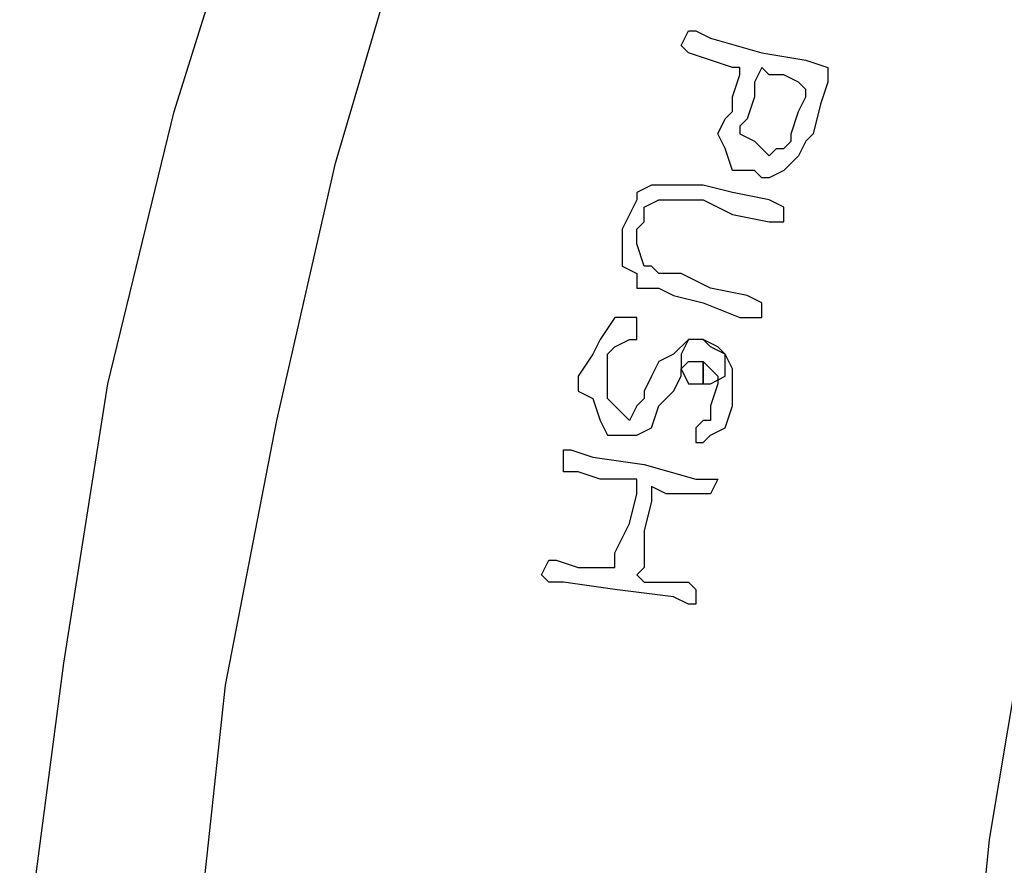
# Model space of a CAD drawing. Units: millimetres. Extents: x -62 to 132, y -77 to 115.
# Drawn here: x 7 to 11, y 59 to 61 of the extents above; entities that cross this region are included whole.
import ezdxf

# ---------------------------------------------------------------- set-up
doc = ezdxf.new("R2010")
doc.units = ezdxf.units.MM
doc.header["$MEASUREMENT"] = 0
doc.layers.add('layer 1', color=7, linetype='Continuous')

msp = doc.modelspace()

# ---------------------------------------------------------------- linework, layer by layer
at = {"layer": 'layer 1', "lineweight": 25}
for points, knots in [([(39.0209, 57.0114), (39.0209, 57.0114), (38.9949, 58.0245), (38.9949, 58.0245), (38.9949, 58.0245), (38.891, 59.0375), (38.891, 59.0375), (38.891, 59.0375), (38.7352, 59.9987), (38.7352, 59.9987), (38.7352, 59.9987), (38.5274, 60.9598), (38.5274, 60.9598), (38.5274, 60.9598), (38.2416, 61.895), (38.2416, 61.895), (38.2416, 61.895), (37.9299, 62.8041), (37.9299, 62.8041), (37.9299, 62.8041), (37.5403, 63.6874), (37.5403, 63.6874), (37.5403, 63.6874), (37.1246, 64.5446), (37.1246, 64.5446), (37.1246, 64.5446), (36.6311, 65.3758), (36.6311, 65.3758), (36.6311, 65.3758), (36.1115, 66.1551), (36.1115, 66.1551), (36.1115, 66.1551), (35.5401, 66.9085), (35.5401, 66.9085), (35.5401, 66.9085), (34.9166, 67.6358), (34.9166, 67.6358), (34.9166, 67.6358), (34.2672, 68.3112), (34.2672, 68.3112), (34.2672, 68.3112), (33.5658, 68.9606), (33.5658, 68.9606), (33.5658, 68.9606), (32.8125, 69.5581), (32.8125, 69.5581), (32.8125, 69.5581), (32.0592, 70.1036), (32.0592, 70.1036), (32.0592, 70.1036), (31.2539, 70.6231), (31.2539, 70.6231), (31.2539, 70.6231), (30.4227, 71.0907), (30.4227, 71.0907), (30.4227, 71.0907), (29.5395, 71.5063), (29.5395, 71.5063), (29.5395, 71.5063), (28.6563, 71.844), (28.6563, 71.844), (28.6563, 71.844), (27.7211, 72.1557), (27.7211, 72.1557), (27.7211, 72.1557), (26.7859, 72.4155), (26.7859, 72.4155), (26.7859, 72.4155), (25.8248, 72.5973), (25.8248, 72.5973), (25.8248, 72.5973), (24.8377, 72.7272), (24.8377, 72.7272), (24.8377, 72.7272), (23.8246, 72.8051), (23.8246, 72.8051), (23.8246, 72.8051), (22.8115, 72.8051), (22.8115, 72.8051), (22.8115, 72.8051), (21.7984, 72.7532), (21.7984, 72.7532), (21.7984, 72.7532), (20.8113, 72.6233), (20.8113, 72.6233), (20.8113, 72.6233), (19.8242, 72.4415), (19.8242, 72.4415), (19.8242, 72.4415), (18.889, 72.2077), (18.889, 72.2077), (18.889, 72.2077), (17.9539, 71.9219), (17.9539, 71.9219), (17.9539, 71.9219), (17.0707, 71.5583), (17.0707, 71.5583), (17.0707, 71.5583), (16.1875, 71.1686), (16.1875, 71.1686), (16.1875, 71.1686), (15.3562, 70.727), (15.3562, 70.727), (15.3562, 70.727), (14.551, 70.2075), (14.551, 70.2075), (14.551, 70.2075), (13.7717, 69.662), (13.7717, 69.662), (13.7717, 69.662), (13.0183, 69.0905), (13.0183, 69.0905), (13.0183, 69.0905), (12.317, 68.4411), (12.317, 68.4411), (12.317, 68.4411), (11.6416, 67.7657), (11.6416, 67.7657), (11.6416, 67.7657), (11.0181, 67.0643), (11.0181, 67.0643), (11.0181, 67.0643), (10.4467, 66.311), (10.4467, 66.311), (10.4467, 66.311), (9.9011, 65.5317), (9.9011, 65.5317), (9.9011, 65.5317), (9.4336, 64.7264), (9.4336, 64.7264), (9.4336, 64.7264), (8.992, 63.8692), (8.992, 63.8692), (8.992, 63.8692), (8.6023, 62.986), (8.6023, 62.986), (8.6023, 62.986), (8.2646, 62.0768), (8.2646, 62.0768), (8.2646, 62.0768), (7.9789, 61.1676), (7.9789, 61.1676), (7.9789, 61.1676), (7.7451, 60.2065), (7.7451, 60.2065), (7.7451, 60.2065), (7.5892, 59.2194), (7.5892, 59.2194), (7.5892, 59.2194), (7.4593, 58.2323), (7.4593, 58.2323), (7.4593, 58.2323), (7.4334, 57.2192), (7.4334, 57.2192), (7.4334, 57.2192), (7.4593, 56.2061), (7.4593, 56.2061), (7.4593, 56.2061), (7.5373, 55.193), (7.5373, 55.193), (7.5373, 55.193), (7.6672, 54.2059), (7.6672, 54.2059), (7.6672, 54.2059), (7.875, 53.2448), (7.875, 53.2448), (7.875, 53.2448), (8.1347, 52.3096), (8.1347, 52.3096), (8.1347, 52.3096), (8.4464, 51.4004), (8.4464, 51.4004), (8.4464, 51.4004), (8.8101, 50.5172), (8.8101, 50.5172), (8.8101, 50.5172), (9.2257, 49.634), (9.2257, 49.634), (9.2257, 49.634), (9.6933, 48.8028), (9.6933, 48.8028), (9.6933, 48.8028), (10.2129, 48.0235), (10.2129, 48.0235), (10.2129, 48.0235), (10.7843, 47.2442), (10.7843, 47.2442), (10.7843, 47.2442), (11.3818, 46.5168), (11.3818, 46.5168), (11.3818, 46.5168), (12.0312, 45.8414), (12.0312, 45.8414), (12.0312, 45.8414), (12.7326, 45.192), (12.7326, 45.192), (12.7326, 45.192), (13.4599, 44.5945), (13.4599, 44.5945), (13.4599, 44.5945), (14.2133, 44.0231), (14.2133, 44.0231), (14.2133, 44.0231), (15.0185, 43.5035), (15.0185, 43.5035), (15.0185, 43.5035), (15.8498, 43.0359), (15.8498, 43.0359), (15.8498, 43.0359), (16.707, 42.6203), (16.707, 42.6203), (16.707, 42.6203), (17.5902, 42.2307), (17.5902, 42.2307), (17.5902, 42.2307), (18.4994, 41.9189), (18.4994, 41.9189), (18.4994, 41.9189), (19.4346, 41.6592), (19.4346, 41.6592), (19.4346, 41.6592), (20.3957, 41.4514), (20.3957, 41.4514), (20.3957, 41.4514), (21.3828, 41.3215), (21.3828, 41.3215), (21.3828, 41.3215), (22.3959, 41.2176), (22.3959, 41.2176), (22.3959, 41.2176), (22.8894, 41.2176), (22.8894, 41.2176), (22.8894, 41.2176), (23.1492, 41.1916), (23.1492, 41.1916), (23.1492, 41.1916), (23.2531, 41.1916), (23.2531, 41.1916), (23.2531, 41.1916), (23.3051, 41.1916), (23.3051, 41.1916), (23.3051, 41.1916), (23.8246, 41.2176), (23.8246, 41.2176), (23.8246, 41.2176), (24.8377, 41.2955), (24.8377, 41.2955), (24.8377, 41.2955), (25.8248, 41.4254), (25.8248, 41.4254), (25.8248, 41.4254), (26.7859, 41.6072), (26.7859, 41.6072), (26.7859, 41.6072), (27.7211, 41.867), (27.7211, 41.867), (27.7211, 41.867), (28.6563, 42.1787), (28.6563, 42.1787), (28.6563, 42.1787), (29.5395, 42.5424), (29.5395, 42.5424), (29.5395, 42.5424), (30.4227, 42.932), (30.4227, 42.932), (30.4227, 42.932), (31.2539, 43.3996), (31.2539, 43.3996), (31.2539, 43.3996), (32.0592, 43.9192), (32.0592, 43.9192), (32.0592, 43.9192), (32.8125, 44.4647), (32.8125, 44.4647), (32.8125, 44.4647), (33.5658, 45.0621), (33.5658, 45.0621), (33.5658, 45.0621), (34.2672, 45.7115), (34.2672, 45.7115), (34.2672, 45.7115), (34.9166, 46.3869), (34.9166, 46.3869), (34.9166, 46.3869), (35.5401, 47.1143), (35.5401, 47.1143), (35.5401, 47.1143), (36.1115, 47.8676), (36.1115, 47.8676), (36.1115, 47.8676), (36.6311, 48.6469), (36.6311, 48.6469), (36.6311, 48.6469), (37.1246, 49.4781), (37.1246, 49.4781), (37.1246, 49.4781), (37.5403, 50.3354), (37.5403, 50.3354), (37.5403, 50.3354), (37.9299, 51.2186), (37.9299, 51.2186), (37.9299, 51.2186), (38.2416, 52.1278), (38.2416, 52.1278), (38.2416, 52.1278), (38.5274, 53.0629), (38.5274, 53.0629), (38.5274, 53.0629), (38.7352, 54.0241), (38.7352, 54.0241), (38.7352, 54.0241), (38.891, 54.9852), (38.891, 54.9852), (38.891, 54.9852), (38.9949, 55.9983), (38.9949, 55.9983), (38.9949, 55.9983), (39.0209, 57.0114), (39.0209, 57.0114)], [0, 0, 0, 0, 0.009434, 0.009434, 0.009434, 0.018868, 0.018868, 0.018868, 0.028302, 0.028302, 0.028302, 0.037736, 0.037736, 0.037736, 0.04717, 0.04717, 0.04717, 0.056604, 0.056604, 0.056604, 0.066038, 0.066038, 0.066038, 0.075472, 0.075472, 0.075472, 0.084906, 0.084906, 0.084906, 0.09434, 0.09434, 0.09434, 0.103774, 0.103774, 0.103774, 0.113208, 0.113208, 0.113208, 0.122642, 0.122642, 0.122642, 0.132075, 0.132075, 0.132075, 0.141509, 0.141509, 0.141509, 0.150943, 0.150943, 0.150943, 0.160377, 0.160377, 0.160377, 0.169811, 0.169811, 0.169811, 0.179245, 0.179245, 0.179245, 0.188679, 0.188679, 0.188679, 0.198113, 0.198113, 0.198113, 0.207547, 0.207547, 0.207547, 0.216981, 0.216981, 0.216981, 0.226415, 0.226415, 0.226415, 0.235849, 0.235849, 0.235849, 0.245283, 0.245283, 0.245283, 0.254717, 0.254717, 0.254717, 0.264151, 0.264151, 0.264151, 0.273585, 0.273585, 0.273585, 0.283019, 0.283019, 0.283019, 0.292453, 0.292453, 0.292453, 0.301887, 0.301887, 0.301887, 0.311321, 0.311321, 0.311321, 0.320755, 0.320755, 0.320755, 0.330189, 0.330189, 0.330189, 0.339623, 0.339623, 0.339623, 0.349057, 0.349057, 0.349057, 0.358491, 0.358491, 0.358491, 0.367925, 0.367925, 0.367925, 0.377358, 0.377358, 0.377358, 0.386792, 0.386792, 0.386792, 0.396226, 0.396226, 0.396226, 0.40566, 0.40566, 0.40566, 0.415094, 0.415094, 0.415094, 0.424528, 0.424528, 0.424528, 0.433962, 0.433962, 0.433962, 0.443396, 0.443396, 0.443396, 0.45283, 0.45283, 0.45283, 0.462264, 0.462264, 0.462264, 0.471698, 0.471698, 0.471698, 0.481132, 0.481132, 0.481132, 0.490566, 0.490566, 0.490566, 0.5, 0.5, 0.5, 0.509434, 0.509434, 0.509434, 0.518868, 0.518868, 0.518868, 0.528302, 0.528302, 0.528302, 0.537736, 0.537736, 0.537736, 0.54717, 0.54717, 0.54717, 0.556604, 0.556604, 0.556604, 0.566038, 0.566038, 0.566038, 0.575472, 0.575472, 0.575472, 0.584906, 0.584906, 0.584906, 0.59434, 0.59434, 0.59434, 0.603774, 0.603774, 0.603774, 0.613208, 0.613208, 0.613208, 0.622642, 0.622642, 0.622642, 0.632075, 0.632075, 0.632075, 0.641509, 0.641509, 0.641509, 0.650943, 0.650943, 0.650943, 0.660377, 0.660377, 0.660377, 0.669811, 0.669811, 0.669811, 0.679245, 0.679245, 0.679245, 0.688679, 0.688679, 0.688679, 0.698113, 0.698113, 0.698113, 0.707547, 0.707547, 0.707547, 0.716981, 0.716981, 0.716981, 0.726415, 0.726415, 0.726415, 0.735849, 0.735849, 0.735849, 0.745283, 0.745283, 0.745283, 0.754717, 0.754717, 0.754717, 0.764151, 0.764151, 0.764151, 0.773585, 0.773585, 0.773585, 0.783019, 0.783019, 0.783019, 0.792453, 0.792453, 0.792453, 0.801887, 0.801887, 0.801887, 0.811321, 0.811321, 0.811321, 0.820755, 0.820755, 0.820755, 0.830189, 0.830189, 0.830189, 0.839623, 0.839623, 0.839623, 0.849057, 0.849057, 0.849057, 0.858491, 0.858491, 0.858491, 0.867925, 0.867925, 0.867925, 0.877358, 0.877358, 0.877358, 0.886792, 0.886792, 0.886792, 0.896226, 0.896226, 0.896226, 0.90566, 0.90566, 0.90566, 0.915094, 0.915094, 0.915094, 0.924528, 0.924528, 0.924528, 0.933962, 0.933962, 0.933962, 0.943396, 0.943396, 0.943396, 0.95283, 0.95283, 0.95283, 0.962264, 0.962264, 0.962264, 0.971698, 0.971698, 0.971698, 0.981132, 0.981132, 0.981132, 0.990566, 0.990566, 0.990566, 1, 1, 1, 1]), ([(38.4235, 57.0114), (38.4235, 57.0114), (38.3975, 57.9985), (38.3975, 57.9985), (38.3975, 57.9985), (38.2936, 58.9336), (38.2936, 58.9336), (38.2936, 58.9336), (38.1377, 59.8948), (38.1377, 59.8948), (38.1377, 59.8948), (37.9299, 60.8039), (37.9299, 60.8039), (37.9299, 60.8039), (37.6701, 61.7131), (37.6701, 61.7131), (37.6701, 61.7131), (37.3584, 62.5704), (37.3584, 62.5704), (37.3584, 62.5704), (36.9947, 63.4276), (36.9947, 63.4276), (36.9947, 63.4276), (36.5791, 64.2588), (36.5791, 64.2588), (36.5791, 64.2588), (36.1115, 65.0381), (36.1115, 65.0381), (36.1115, 65.0381), (35.592, 65.8174), (35.592, 65.8174), (35.592, 65.8174), (35.0465, 66.5448), (35.0465, 66.5448), (35.0465, 66.5448), (34.449, 67.2202), (34.449, 67.2202), (34.449, 67.2202), (33.8256, 67.8956), (33.8256, 67.8956), (33.8256, 67.8956), (33.1502, 68.493), (33.1502, 68.493), (33.1502, 68.493), (32.4488, 69.0905), (32.4488, 69.0905), (32.4488, 69.0905), (31.6955, 69.61), (31.6955, 69.61), (31.6955, 69.61), (30.9422, 70.1036), (30.9422, 70.1036), (30.9422, 70.1036), (30.1369, 70.5452), (30.1369, 70.5452), (30.1369, 70.5452), (29.3057, 70.9348), (29.3057, 70.9348), (29.3057, 70.9348), (28.4225, 71.2725), (28.4225, 71.2725), (28.4225, 71.2725), (27.5393, 71.5842), (27.5393, 71.5842), (27.5393, 71.5842), (26.6301, 71.818), (26.6301, 71.818), (26.6301, 71.818), (25.7209, 71.9999), (25.7209, 71.9999), (25.7209, 71.9999), (24.7598, 72.1298), (24.7598, 72.1298), (24.7598, 72.1298), (23.7986, 72.1817), (23.7986, 72.1817), (23.7986, 72.1817), (22.8115, 72.1817), (22.8115, 72.1817), (22.8115, 72.1817), (21.8504, 72.1298), (21.8504, 72.1298), (21.8504, 72.1298), (20.8892, 72.0258), (20.8892, 72.0258), (20.8892, 72.0258), (19.9541, 71.844), (19.9541, 71.844), (19.9541, 71.844), (19.0449, 71.6362), (19.0449, 71.6362), (19.0449, 71.6362), (18.1617, 71.3505), (18.1617, 71.3505), (18.1617, 71.3505), (17.3045, 71.0128), (17.3045, 71.0128), (17.3045, 71.0128), (16.4732, 70.6231), (16.4732, 70.6231), (16.4732, 70.6231), (15.642, 70.2075), (15.642, 70.2075), (15.642, 70.2075), (14.8627, 69.7139), (14.8627, 69.7139), (14.8627, 69.7139), (14.1353, 69.1944), (14.1353, 69.1944), (14.1353, 69.1944), (13.408, 68.6229), (13.408, 68.6229), (13.408, 68.6229), (12.7326, 67.9995), (12.7326, 67.9995), (12.7326, 67.9995), (12.0832, 67.3501), (12.0832, 67.3501), (12.0832, 67.3501), (11.4857, 66.6747), (11.4857, 66.6747), (11.4857, 66.6747), (10.9402, 65.9473), (10.9402, 65.9473), (10.9402, 65.9473), (10.4207, 65.194), (10.4207, 65.194), (10.4207, 65.194), (9.9531, 64.4147), (9.9531, 64.4147), (9.9531, 64.4147), (9.5115, 63.5834), (9.5115, 63.5834), (9.5115, 63.5834), (9.1478, 62.7522), (9.1478, 62.7522), (9.1478, 62.7522), (8.8101, 61.869), (8.8101, 61.869), (8.8101, 61.869), (8.5504, 60.9858), (8.5504, 60.9858), (8.5504, 60.9858), (8.3425, 60.0766), (8.3425, 60.0766), (8.3425, 60.0766), (8.1607, 59.1414), (8.1607, 59.1414), (8.1607, 59.1414), (8.0568, 58.1803), (8.0568, 58.1803), (8.0568, 58.1803), (8.0308, 57.2192), (8.0308, 57.2192), (8.0308, 57.2192), (8.0568, 56.2321), (8.0568, 56.2321), (8.0568, 56.2321), (8.1347, 55.2709), (8.1347, 55.2709), (8.1347, 55.2709), (8.2646, 54.3098), (8.2646, 54.3098), (8.2646, 54.3098), (8.4724, 53.3746), (8.4724, 53.3746), (8.4724, 53.3746), (8.7062, 52.4914), (8.7062, 52.4914), (8.7062, 52.4914), (9.0179, 51.6082), (9.0179, 51.6082), (9.0179, 51.6082), (9.3816, 50.751), (9.3816, 50.751), (9.3816, 50.751), (9.7713, 49.9197), (9.7713, 49.9197), (9.7713, 49.9197), (10.2129, 49.1145), (10.2129, 49.1145), (10.2129, 49.1145), (10.7324, 48.3611), (10.7324, 48.3611), (10.7324, 48.3611), (11.2519, 47.6338), (11.2519, 47.6338), (11.2519, 47.6338), (11.8494, 46.9324), (11.8494, 46.9324), (11.8494, 46.9324), (12.4728, 46.257), (12.4728, 46.257), (12.4728, 46.257), (13.1222, 45.6336), (13.1222, 45.6336), (13.1222, 45.6336), (13.8236, 45.0621), (13.8236, 45.0621), (13.8236, 45.0621), (14.551, 44.5166), (14.551, 44.5166), (14.551, 44.5166), (15.3303, 44.0231), (15.3303, 44.0231), (15.3303, 44.0231), (16.1096, 43.5815), (16.1096, 43.5815), (16.1096, 43.5815), (16.9408, 43.1658), (16.9408, 43.1658), (16.9408, 43.1658), (17.798, 42.8022), (17.798, 42.8022), (17.798, 42.8022), (18.6812, 42.5164), (18.6812, 42.5164), (18.6812, 42.5164), (19.5904, 42.2566), (19.5904, 42.2566), (19.5904, 42.2566), (20.4996, 42.0488), (20.4996, 42.0488), (20.4996, 42.0488), (21.4607, 41.9189), (21.4607, 41.9189), (21.4607, 41.9189), (22.4219, 41.815), (22.4219, 41.815), (22.4219, 41.815), (22.9154, 41.815), (22.9154, 41.815), (22.9154, 41.815), (23.1492, 41.7891), (23.1492, 41.7891), (23.1492, 41.7891), (23.2531, 41.7891), (23.2531, 41.7891), (23.2531, 41.7891), (23.3051, 41.7891), (23.3051, 41.7891), (23.3051, 41.7891), (23.7986, 41.815), (23.7986, 41.815), (23.7986, 41.815), (24.7598, 41.893), (24.7598, 41.893), (24.7598, 41.893), (25.7209, 42.0229), (25.7209, 42.0229), (25.7209, 42.0229), (26.6561, 42.2047), (26.6561, 42.2047), (26.6561, 42.2047), (27.5652, 42.4385), (27.5652, 42.4385), (27.5652, 42.4385), (28.4484, 42.7242), (28.4484, 42.7242), (28.4484, 42.7242), (29.3316, 43.0879), (29.3316, 43.0879), (29.3316, 43.0879), (30.1629, 43.4776), (30.1629, 43.4776), (30.1629, 43.4776), (30.9682, 43.9192), (30.9682, 43.9192), (30.9682, 43.9192), (31.7215, 44.4127), (31.7215, 44.4127), (31.7215, 44.4127), (32.4748, 44.9322), (32.4748, 44.9322), (32.4748, 44.9322), (33.1762, 45.5037), (33.1762, 45.5037), (33.1762, 45.5037), (33.8516, 46.1272), (33.8516, 46.1272), (33.8516, 46.1272), (34.475, 46.7766), (34.475, 46.7766), (34.475, 46.7766), (35.0725, 47.4779), (35.0725, 47.4779), (35.0725, 47.4779), (35.618, 48.2053), (35.618, 48.2053), (35.618, 48.2053), (36.1115, 48.9586), (36.1115, 48.9586), (36.1115, 48.9586), (36.5791, 49.7639), (36.5791, 49.7639), (36.5791, 49.7639), (36.9947, 50.5692), (36.9947, 50.5692), (36.9947, 50.5692), (37.3584, 51.4264), (37.3584, 51.4264), (37.3584, 51.4264), (37.6701, 52.3096), (37.6701, 52.3096), (37.6701, 52.3096), (37.9299, 53.1928), (37.9299, 53.1928), (37.9299, 53.1928), (38.1377, 54.128), (38.1377, 54.128), (38.1377, 54.128), (38.2936, 55.0631), (38.2936, 55.0631), (38.2936, 55.0631), (38.3975, 56.0243), (38.3975, 56.0243), (38.3975, 56.0243), (38.4235, 57.0114), (38.4235, 57.0114)], [0, 0, 0, 0, 0.009434, 0.009434, 0.009434, 0.018868, 0.018868, 0.018868, 0.028302, 0.028302, 0.028302, 0.037736, 0.037736, 0.037736, 0.04717, 0.04717, 0.04717, 0.056604, 0.056604, 0.056604, 0.066038, 0.066038, 0.066038, 0.075472, 0.075472, 0.075472, 0.084906, 0.084906, 0.084906, 0.09434, 0.09434, 0.09434, 0.103774, 0.103774, 0.103774, 0.113208, 0.113208, 0.113208, 0.122642, 0.122642, 0.122642, 0.132075, 0.132075, 0.132075, 0.141509, 0.141509, 0.141509, 0.150943, 0.150943, 0.150943, 0.160377, 0.160377, 0.160377, 0.169811, 0.169811, 0.169811, 0.179245, 0.179245, 0.179245, 0.188679, 0.188679, 0.188679, 0.198113, 0.198113, 0.198113, 0.207547, 0.207547, 0.207547, 0.216981, 0.216981, 0.216981, 0.226415, 0.226415, 0.226415, 0.235849, 0.235849, 0.235849, 0.245283, 0.245283, 0.245283, 0.254717, 0.254717, 0.254717, 0.264151, 0.264151, 0.264151, 0.273585, 0.273585, 0.273585, 0.283019, 0.283019, 0.283019, 0.292453, 0.292453, 0.292453, 0.301887, 0.301887, 0.301887, 0.311321, 0.311321, 0.311321, 0.320755, 0.320755, 0.320755, 0.330189, 0.330189, 0.330189, 0.339623, 0.339623, 0.339623, 0.349057, 0.349057, 0.349057, 0.358491, 0.358491, 0.358491, 0.367925, 0.367925, 0.367925, 0.377358, 0.377358, 0.377358, 0.386792, 0.386792, 0.386792, 0.396226, 0.396226, 0.396226, 0.40566, 0.40566, 0.40566, 0.415094, 0.415094, 0.415094, 0.424528, 0.424528, 0.424528, 0.433962, 0.433962, 0.433962, 0.443396, 0.443396, 0.443396, 0.45283, 0.45283, 0.45283, 0.462264, 0.462264, 0.462264, 0.471698, 0.471698, 0.471698, 0.481132, 0.481132, 0.481132, 0.490566, 0.490566, 0.490566, 0.5, 0.5, 0.5, 0.509434, 0.509434, 0.509434, 0.518868, 0.518868, 0.518868, 0.528302, 0.528302, 0.528302, 0.537736, 0.537736, 0.537736, 0.54717, 0.54717, 0.54717, 0.556604, 0.556604, 0.556604, 0.566038, 0.566038, 0.566038, 0.575472, 0.575472, 0.575472, 0.584906, 0.584906, 0.584906, 0.59434, 0.59434, 0.59434, 0.603774, 0.603774, 0.603774, 0.613208, 0.613208, 0.613208, 0.622642, 0.622642, 0.622642, 0.632075, 0.632075, 0.632075, 0.641509, 0.641509, 0.641509, 0.650943, 0.650943, 0.650943, 0.660377, 0.660377, 0.660377, 0.669811, 0.669811, 0.669811, 0.679245, 0.679245, 0.679245, 0.688679, 0.688679, 0.688679, 0.698113, 0.698113, 0.698113, 0.707547, 0.707547, 0.707547, 0.716981, 0.716981, 0.716981, 0.726415, 0.726415, 0.726415, 0.735849, 0.735849, 0.735849, 0.745283, 0.745283, 0.745283, 0.754717, 0.754717, 0.754717, 0.764151, 0.764151, 0.764151, 0.773585, 0.773585, 0.773585, 0.783019, 0.783019, 0.783019, 0.792453, 0.792453, 0.792453, 0.801887, 0.801887, 0.801887, 0.811321, 0.811321, 0.811321, 0.820755, 0.820755, 0.820755, 0.830189, 0.830189, 0.830189, 0.839623, 0.839623, 0.839623, 0.849057, 0.849057, 0.849057, 0.858491, 0.858491, 0.858491, 0.867925, 0.867925, 0.867925, 0.877358, 0.877358, 0.877358, 0.886792, 0.886792, 0.886792, 0.896226, 0.896226, 0.896226, 0.90566, 0.90566, 0.90566, 0.915094, 0.915094, 0.915094, 0.924528, 0.924528, 0.924528, 0.933962, 0.933962, 0.933962, 0.943396, 0.943396, 0.943396, 0.95283, 0.95283, 0.95283, 0.962264, 0.962264, 0.962264, 0.971698, 0.971698, 0.971698, 0.981132, 0.981132, 0.981132, 0.990566, 0.990566, 0.990566, 1, 1, 1, 1]), ([(10.7584, 57.0114), (10.7584, 57.0114), (10.7843, 56.2061), (10.7843, 56.2061), (10.7843, 56.2061), (10.8623, 55.4268), (10.8623, 55.4268), (10.8623, 55.4268), (10.9922, 54.6475), (10.9922, 54.6475), (10.9922, 54.6475), (11.148, 53.8942), (11.148, 53.8942), (11.148, 53.8942), (11.3818, 53.1668), (11.3818, 53.1668), (11.3818, 53.1668), (11.6416, 52.4655), (11.6416, 52.4655), (11.6416, 52.4655), (11.9273, 51.7641), (11.9273, 51.7641), (11.9273, 51.7641), (12.265, 51.0887), (12.265, 51.0887), (12.265, 51.0887), (12.6547, 50.4393), (12.6547, 50.4393), (12.6547, 50.4393), (13.0703, 49.8158), (13.0703, 49.8158), (13.0703, 49.8158), (13.5119, 49.2184), (13.5119, 49.2184), (13.5119, 49.2184), (14.0054, 48.6469), (14.0054, 48.6469), (14.0054, 48.6469), (14.525, 48.1014), (14.525, 48.1014), (14.525, 48.1014), (15.0705, 47.6078), (15.0705, 47.6078), (15.0705, 47.6078), (15.642, 47.1403), (15.642, 47.1403), (15.642, 47.1403), (16.2654, 46.6987), (16.2654, 46.6987), (16.2654, 46.6987), (16.8889, 46.283), (16.8889, 46.283), (16.8889, 46.283), (17.5383, 45.9194), (17.5383, 45.9194), (17.5383, 45.9194), (18.2396, 45.6076), (18.2396, 45.6076), (18.2396, 45.6076), (18.941, 45.3219), (18.941, 45.3219), (18.941, 45.3219), (19.6684, 45.0881), (19.6684, 45.0881), (19.6684, 45.0881), (20.3957, 44.8803), (20.3957, 44.8803), (20.3957, 44.8803), (21.149, 44.7244), (21.149, 44.7244), (21.149, 44.7244), (21.9283, 44.6205), (21.9283, 44.6205), (21.9283, 44.6205), (22.7336, 44.5686), (22.7336, 44.5686), (22.7336, 44.5686), (23.5389, 44.5686), (23.5389, 44.5686), (23.5389, 44.5686), (24.3182, 44.6205), (24.3182, 44.6205), (24.3182, 44.6205), (25.1234, 44.6984), (25.1234, 44.6984), (25.1234, 44.6984), (25.8768, 44.8543), (25.8768, 44.8543), (25.8768, 44.8543), (26.6301, 45.0361), (26.6301, 45.0361), (26.6301, 45.0361), (27.3574, 45.2699), (27.3574, 45.2699), (27.3574, 45.2699), (28.0848, 45.5297), (28.0848, 45.5297), (28.0848, 45.5297), (28.7602, 45.8674), (28.7602, 45.8674), (28.7602, 45.8674), (29.4356, 46.2051), (29.4356, 46.2051), (29.4356, 46.2051), (30.059, 46.5947), (30.059, 46.5947), (30.059, 46.5947), (30.6824, 47.0363), (30.6824, 47.0363), (30.6824, 47.0363), (31.2539, 47.5039), (31.2539, 47.5039), (31.2539, 47.5039), (31.8254, 47.9975), (31.8254, 47.9975), (31.8254, 47.9975), (32.3449, 48.517), (32.3449, 48.517), (32.3449, 48.517), (32.8385, 49.0885), (32.8385, 49.0885), (32.8385, 49.0885), (33.2801, 49.686), (33.2801, 49.686), (33.2801, 49.686), (33.6957, 50.2834), (33.6957, 50.2834), (33.6957, 50.2834), (34.0854, 50.9328), (34.0854, 50.9328), (34.0854, 50.9328), (34.449, 51.6082), (34.449, 51.6082), (34.449, 51.6082), (34.7348, 52.3096), (34.7348, 52.3096), (34.7348, 52.3096), (34.9946, 53.011), (34.9946, 53.011), (34.9946, 53.011), (35.2283, 53.7383), (35.2283, 53.7383), (35.2283, 53.7383), (35.4102, 54.4916), (35.4102, 54.4916), (35.4102, 54.4916), (35.5401, 55.2709), (35.5401, 55.2709), (35.5401, 55.2709), (35.618, 56.0502), (35.618, 56.0502), (35.618, 56.0502), (35.644, 56.8555), (35.644, 56.8555), (35.644, 56.8555), (35.644, 57.6608), (35.644, 57.6608), (35.644, 57.6608), (35.566, 58.4401), (35.566, 58.4401), (35.566, 58.4401), (35.4621, 59.2194), (35.4621, 59.2194), (35.4621, 59.2194), (35.3063, 59.9727), (35.3063, 59.9727), (35.3063, 59.9727), (35.0985, 60.726), (35.0985, 60.726), (35.0985, 60.726), (34.8387, 61.4274), (34.8387, 61.4274), (34.8387, 61.4274), (34.5529, 62.1288), (34.5529, 62.1288), (34.5529, 62.1288), (34.2153, 62.8041), (34.2153, 62.8041), (34.2153, 62.8041), (33.8516, 63.4795), (33.8516, 63.4795), (33.8516, 63.4795), (33.4359, 64.103), (33.4359, 64.103), (33.4359, 64.103), (32.9944, 64.7004), (32.9944, 64.7004), (32.9944, 64.7004), (32.5268, 65.2719), (32.5268, 65.2719), (32.5268, 65.2719), (32.0072, 65.8174), (32.0072, 65.8174), (32.0072, 65.8174), (31.4617, 66.311), (31.4617, 66.311), (31.4617, 66.311), (30.8902, 66.8045), (30.8902, 66.8045), (30.8902, 66.8045), (30.2928, 67.2461), (30.2928, 67.2461), (30.2928, 67.2461), (29.6693, 67.6618), (29.6693, 67.6618), (29.6693, 67.6618), (29.0199, 68.0254), (29.0199, 68.0254), (29.0199, 68.0254), (28.3445, 68.3631), (28.3445, 68.3631), (28.3445, 68.3631), (27.6432, 68.6489), (27.6432, 68.6489), (27.6432, 68.6489), (26.9158, 68.8827), (26.9158, 68.8827), (26.9158, 68.8827), (26.1625, 69.0905), (26.1625, 69.0905), (26.1625, 69.0905), (25.4092, 69.2723), (25.4092, 69.2723), (25.4092, 69.2723), (24.6299, 69.3762), (24.6299, 69.3762), (24.6299, 69.3762), (23.8506, 69.4542), (23.8506, 69.4542), (23.8506, 69.4542), (23.4609, 69.4542), (23.4609, 69.4542), (23.4609, 69.4542), (23.2531, 69.4542), (23.2531, 69.4542), (23.2531, 69.4542), (23.1752, 69.4542), (23.1752, 69.4542), (23.1752, 69.4542), (23.1232, 69.4542), (23.1232, 69.4542), (23.1232, 69.4542), (22.7336, 69.4542), (22.7336, 69.4542), (22.7336, 69.4542), (21.9283, 69.4022), (21.9283, 69.4022), (21.9283, 69.4022), (21.149, 69.2983), (21.149, 69.2983), (21.149, 69.2983), (20.3957, 69.1424), (20.3957, 69.1424), (20.3957, 69.1424), (19.6684, 68.9346), (19.6684, 68.9346), (19.6684, 68.9346), (18.941, 68.7008), (18.941, 68.7008), (18.941, 68.7008), (18.2396, 68.4151), (18.2396, 68.4151), (18.2396, 68.4151), (17.5383, 68.0774), (17.5383, 68.0774), (17.5383, 68.0774), (16.8889, 67.7137), (16.8889, 67.7137), (16.8889, 67.7137), (16.2654, 67.3241), (16.2654, 67.3241), (16.2654, 67.3241), (15.642, 66.8825), (15.642, 66.8825), (15.642, 66.8825), (15.0705, 66.4149), (15.0705, 66.4149), (15.0705, 66.4149), (14.525, 65.8954), (14.525, 65.8954), (14.525, 65.8954), (14.0054, 65.3758), (14.0054, 65.3758), (14.0054, 65.3758), (13.5119, 64.8043), (13.5119, 64.8043), (13.5119, 64.8043), (13.0703, 64.2069), (13.0703, 64.2069), (13.0703, 64.2069), (12.6547, 63.5834), (12.6547, 63.5834), (12.6547, 63.5834), (12.265, 62.934), (12.265, 62.934), (12.265, 62.934), (11.9273, 62.2586), (11.9273, 62.2586), (11.9273, 62.2586), (11.6416, 61.5573), (11.6416, 61.5573), (11.6416, 61.5573), (11.3818, 60.8559), (11.3818, 60.8559), (11.3818, 60.8559), (11.148, 60.1286), (11.148, 60.1286), (11.148, 60.1286), (10.9922, 59.3752), (10.9922, 59.3752), (10.9922, 59.3752), (10.8623, 58.5959), (10.8623, 58.5959), (10.8623, 58.5959), (10.7843, 57.8166), (10.7843, 57.8166), (10.7843, 57.8166), (10.7584, 57.0114), (10.7584, 57.0114)], [0, 0, 0, 0, 0.009434, 0.009434, 0.009434, 0.018868, 0.018868, 0.018868, 0.028302, 0.028302, 0.028302, 0.037736, 0.037736, 0.037736, 0.04717, 0.04717, 0.04717, 0.056604, 0.056604, 0.056604, 0.066038, 0.066038, 0.066038, 0.075472, 0.075472, 0.075472, 0.084906, 0.084906, 0.084906, 0.09434, 0.09434, 0.09434, 0.103774, 0.103774, 0.103774, 0.113208, 0.113208, 0.113208, 0.122642, 0.122642, 0.122642, 0.132075, 0.132075, 0.132075, 0.141509, 0.141509, 0.141509, 0.150943, 0.150943, 0.150943, 0.160377, 0.160377, 0.160377, 0.169811, 0.169811, 0.169811, 0.179245, 0.179245, 0.179245, 0.188679, 0.188679, 0.188679, 0.198113, 0.198113, 0.198113, 0.207547, 0.207547, 0.207547, 0.216981, 0.216981, 0.216981, 0.226415, 0.226415, 0.226415, 0.235849, 0.235849, 0.235849, 0.245283, 0.245283, 0.245283, 0.254717, 0.254717, 0.254717, 0.264151, 0.264151, 0.264151, 0.273585, 0.273585, 0.273585, 0.283019, 0.283019, 0.283019, 0.292453, 0.292453, 0.292453, 0.301887, 0.301887, 0.301887, 0.311321, 0.311321, 0.311321, 0.320755, 0.320755, 0.320755, 0.330189, 0.330189, 0.330189, 0.339623, 0.339623, 0.339623, 0.349057, 0.349057, 0.349057, 0.358491, 0.358491, 0.358491, 0.367925, 0.367925, 0.367925, 0.377358, 0.377358, 0.377358, 0.386792, 0.386792, 0.386792, 0.396226, 0.396226, 0.396226, 0.40566, 0.40566, 0.40566, 0.415094, 0.415094, 0.415094, 0.424528, 0.424528, 0.424528, 0.433962, 0.433962, 0.433962, 0.443396, 0.443396, 0.443396, 0.45283, 0.45283, 0.45283, 0.462264, 0.462264, 0.462264, 0.471698, 0.471698, 0.471698, 0.481132, 0.481132, 0.481132, 0.490566, 0.490566, 0.490566, 0.5, 0.5, 0.5, 0.509434, 0.509434, 0.509434, 0.518868, 0.518868, 0.518868, 0.528302, 0.528302, 0.528302, 0.537736, 0.537736, 0.537736, 0.54717, 0.54717, 0.54717, 0.556604, 0.556604, 0.556604, 0.566038, 0.566038, 0.566038, 0.575472, 0.575472, 0.575472, 0.584906, 0.584906, 0.584906, 0.59434, 0.59434, 0.59434, 0.603774, 0.603774, 0.603774, 0.613208, 0.613208, 0.613208, 0.622642, 0.622642, 0.622642, 0.632075, 0.632075, 0.632075, 0.641509, 0.641509, 0.641509, 0.650943, 0.650943, 0.650943, 0.660377, 0.660377, 0.660377, 0.669811, 0.669811, 0.669811, 0.679245, 0.679245, 0.679245, 0.688679, 0.688679, 0.688679, 0.698113, 0.698113, 0.698113, 0.707547, 0.707547, 0.707547, 0.716981, 0.716981, 0.716981, 0.726415, 0.726415, 0.726415, 0.735849, 0.735849, 0.735849, 0.745283, 0.745283, 0.745283, 0.754717, 0.754717, 0.754717, 0.764151, 0.764151, 0.764151, 0.773585, 0.773585, 0.773585, 0.783019, 0.783019, 0.783019, 0.792453, 0.792453, 0.792453, 0.801887, 0.801887, 0.801887, 0.811321, 0.811321, 0.811321, 0.820755, 0.820755, 0.820755, 0.830189, 0.830189, 0.830189, 0.839623, 0.839623, 0.839623, 0.849057, 0.849057, 0.849057, 0.858491, 0.858491, 0.858491, 0.867925, 0.867925, 0.867925, 0.877358, 0.877358, 0.877358, 0.886792, 0.886792, 0.886792, 0.896226, 0.896226, 0.896226, 0.90566, 0.90566, 0.90566, 0.915094, 0.915094, 0.915094, 0.924528, 0.924528, 0.924528, 0.933962, 0.933962, 0.933962, 0.943396, 0.943396, 0.943396, 0.95283, 0.95283, 0.95283, 0.962264, 0.962264, 0.962264, 0.971698, 0.971698, 0.971698, 0.981132, 0.981132, 0.981132, 0.990566, 0.990566, 0.990566, 1, 1, 1, 1]), ([(9.7972, 61.4534), (9.7972, 61.4534), (9.8232, 61.4534), (9.8232, 61.4534), (9.8232, 61.4534), (9.8752, 61.4274), (9.8752, 61.4274), (9.8752, 61.4274), (10.057, 61.3754), (10.057, 61.3754), (10.057, 61.3754), (10.2129, 61.3495), (10.2129, 61.3495), (10.2129, 61.3495), (10.2908, 61.3235), (10.2908, 61.3235), (10.2908, 61.3235), (10.2908, 61.2715), (10.2908, 61.2715), (10.2908, 61.2715), (10.2648, 61.1936), (10.2648, 61.1936), (10.2648, 61.1936), (10.2388, 61.0897), (10.2388, 61.0897), (10.2388, 61.0897), (10.2129, 61.0637), (10.2129, 61.0637)], [0, 0, 0, 0, 0.111111, 0.111111, 0.111111, 0.222222, 0.222222, 0.222222, 0.333333, 0.333333, 0.333333, 0.444444, 0.444444, 0.444444, 0.555556, 0.555556, 0.555556, 0.666667, 0.666667, 0.666667, 0.777778, 0.777778, 0.777778, 0.888889, 0.888889, 0.888889, 1, 1, 1, 1]), ([(9.9271, 61.1416), (9.9271, 61.1416), (9.9531, 61.1676), (9.9531, 61.1676), (9.9531, 61.1676), (9.9531, 61.2196), (9.9531, 61.2196), (9.9531, 61.2196), (9.9791, 61.2975), (9.9791, 61.2975), (9.9791, 61.2975), (9.9791, 61.3235), (9.9791, 61.3235), (9.9791, 61.3235), (9.9531, 61.3235), (9.9531, 61.3235), (9.9531, 61.3235), (9.8752, 61.3495), (9.8752, 61.3495), (9.8752, 61.3495), (9.7972, 61.3754), (9.7972, 61.3754), (9.7972, 61.3754), (9.7713, 61.4014), (9.7713, 61.4014)], [0, 0, 0, 0, 0.125, 0.125, 0.125, 0.25, 0.25, 0.25, 0.375, 0.375, 0.375, 0.5, 0.5, 0.5, 0.625, 0.625, 0.625, 0.75, 0.75, 0.75, 0.875, 0.875, 0.875, 1, 1, 1, 1]), ([(10.1609, 61.0637), (10.1609, 61.0637), (10.1609, 61.0897), (10.1609, 61.0897), (10.1609, 61.0897), (10.1869, 61.1676), (10.1869, 61.1676), (10.1869, 61.1676), (10.2129, 61.2196), (10.2129, 61.2196), (10.2129, 61.2196), (10.2129, 61.2456), (10.2129, 61.2456), (10.2129, 61.2456), (10.1869, 61.2715), (10.1869, 61.2715), (10.1869, 61.2715), (10.1349, 61.2975), (10.1349, 61.2975), (10.1349, 61.2975), (10.083, 61.2975), (10.083, 61.2975), (10.083, 61.2975), (10.057, 61.3235), (10.057, 61.3235), (10.057, 61.3235), (10.031, 61.2715), (10.031, 61.2715), (10.031, 61.2715), (10.031, 61.2196), (10.031, 61.2196), (10.031, 61.2196), (10.005, 61.1416), (10.005, 61.1416), (10.005, 61.1416), (9.9791, 61.1157), (9.9791, 61.1157)], [0, 0, 0, 0, 0.083333, 0.083333, 0.083333, 0.166667, 0.166667, 0.166667, 0.25, 0.25, 0.25, 0.333333, 0.333333, 0.333333, 0.416667, 0.416667, 0.416667, 0.5, 0.5, 0.5, 0.583333, 0.583333, 0.583333, 0.666667, 0.666667, 0.666667, 0.75, 0.75, 0.75, 0.833333, 0.833333, 0.833333, 0.916667, 0.916667, 0.916667, 1, 1, 1, 1]), ([(10.1349, 60.8299), (10.1349, 60.8299), (10.083, 60.8559), (10.083, 60.8559), (10.083, 60.8559), (9.9531, 60.8819), (9.9531, 60.8819), (9.9531, 60.8819), (9.8492, 60.9079), (9.8492, 60.9079), (9.8492, 60.9079), (9.7972, 60.9079), (9.7972, 60.9079)], [0, 0, 0, 0, 0.25, 0.25, 0.25, 0.5, 0.5, 0.5, 0.75, 0.75, 0.75, 1, 1, 1, 1]), ([(9.7453, 60.8559), (9.7453, 60.8559), (9.7972, 60.8559), (9.7972, 60.8559), (9.7972, 60.8559), (9.8492, 60.8559), (9.8492, 60.8559), (9.8492, 60.8559), (9.9531, 60.8039), (9.9531, 60.8039), (9.9531, 60.8039), (10.083, 60.778), (10.083, 60.778), (10.083, 60.778), (10.1349, 60.778), (10.1349, 60.778)], [0, 0, 0, 0, 0.2, 0.2, 0.2, 0.4, 0.4, 0.4, 0.6, 0.6, 0.6, 0.8, 0.8, 0.8, 1, 1, 1, 1]), ([(9.6933, 60.5961), (9.6933, 60.5961), (9.6674, 60.6221), (9.6674, 60.6221), (9.6674, 60.6221), (9.6414, 60.6221), (9.6414, 60.6221)], [0, 0, 0, 0, 0.5, 0.5, 0.5, 1, 1, 1, 1]), ([(10.057, 60.4922), (10.057, 60.4922), (10.005, 60.5182), (10.005, 60.5182), (10.005, 60.5182), (9.8752, 60.5442), (9.8752, 60.5442), (9.8752, 60.5442), (9.7713, 60.5961), (9.7713, 60.5961), (9.7713, 60.5961), (9.6933, 60.5961), (9.6933, 60.5961)], [0, 0, 0, 0, 0.25, 0.25, 0.25, 0.5, 0.5, 0.5, 0.75, 0.75, 0.75, 1, 1, 1, 1]), ([(9.6674, 60.5442), (9.6674, 60.5442), (9.6933, 60.5442), (9.6933, 60.5442), (9.6933, 60.5442), (9.7453, 60.5182), (9.7453, 60.5182), (9.7453, 60.5182), (9.8492, 60.4922), (9.8492, 60.4922), (9.8492, 60.4922), (9.9791, 60.4403), (9.9791, 60.4403), (9.9791, 60.4403), (10.031, 60.4403), (10.031, 60.4403), (10.031, 60.4403), (10.057, 60.4403), (10.057, 60.4403)], [0, 0, 0, 0, 0.166667, 0.166667, 0.166667, 0.333333, 0.333333, 0.333333, 0.5, 0.5, 0.5, 0.666667, 0.666667, 0.666667, 0.833333, 0.833333, 0.833333, 1, 1, 1, 1]), ([(9.8492, 60.2844), (9.8492, 60.2844), (9.8492, 60.2065), (9.8492, 60.2065), (9.8492, 60.2065), (9.7972, 60.2065), (9.7972, 60.2065), (9.7972, 60.2065), (9.7713, 60.2584), (9.7713, 60.2584), (9.7713, 60.2584), (9.7713, 60.3104), (9.7713, 60.3104), (9.7713, 60.3104), (9.7972, 60.3623), (9.7972, 60.3623), (9.7972, 60.3623), (9.8492, 60.3623), (9.8492, 60.3623), (9.8492, 60.3623), (9.9011, 60.3364), (9.9011, 60.3364), (9.9011, 60.3364), (9.9271, 60.3104), (9.9271, 60.3104), (9.9271, 60.3104), (9.9271, 60.2325), (9.9271, 60.2325), (9.9271, 60.2325), (9.8752, 60.2065), (9.8752, 60.2065), (9.8752, 60.2065), (9.8492, 60.2065), (9.8492, 60.2065), (9.8492, 60.2065), (9.8492, 60.2844), (9.8492, 60.2844)], [0, 0, 0, 0, 0.083333, 0.083333, 0.083333, 0.166667, 0.166667, 0.166667, 0.25, 0.25, 0.25, 0.333333, 0.333333, 0.333333, 0.416667, 0.416667, 0.416667, 0.5, 0.5, 0.5, 0.583333, 0.583333, 0.583333, 0.666667, 0.666667, 0.666667, 0.75, 0.75, 0.75, 0.833333, 0.833333, 0.833333, 0.916667, 0.916667, 0.916667, 1, 1, 1, 1]), ([(9.9531, 60.1805), (9.9531, 60.1805), (9.9531, 60.2325), (9.9531, 60.2325), (9.9531, 60.2325), (9.9531, 60.2584), (9.9531, 60.2584)], [0, 0, 0, 0, 0.5, 0.5, 0.5, 1, 1, 1, 1]), ([(9.6154, 60.1286), (9.6154, 60.1286), (9.5894, 60.0766), (9.5894, 60.0766), (9.5894, 60.0766), (9.5375, 60.1286), (9.5375, 60.1286)], [0, 0, 0, 0, 0.5, 0.5, 0.5, 1, 1, 1, 1]), ([(9.3556, 59.9727), (9.3556, 59.9727), (9.3816, 59.9727), (9.3816, 59.9727), (9.3816, 59.9727), (9.4595, 59.9467), (9.4595, 59.9467), (9.4595, 59.9467), (9.6414, 59.9207), (9.6414, 59.9207), (9.6414, 59.9207), (9.8232, 59.8688), (9.8232, 59.8688), (9.8232, 59.8688), (9.8752, 59.8688), (9.8752, 59.8688), (9.8752, 59.8688), (9.9011, 59.8688), (9.9011, 59.8688), (9.9011, 59.8688), (9.8752, 59.8168), (9.8752, 59.8168)], [0, 0, 0, 0, 0.142857, 0.142857, 0.142857, 0.285714, 0.285714, 0.285714, 0.428571, 0.428571, 0.428571, 0.571429, 0.571429, 0.571429, 0.714286, 0.714286, 0.714286, 0.857143, 0.857143, 0.857143, 1, 1, 1, 1]), ([(9.3037, 59.583), (9.3037, 59.583), (9.3297, 59.583), (9.3297, 59.583), (9.3297, 59.583), (9.4076, 59.5571), (9.4076, 59.5571), (9.4076, 59.5571), (9.4855, 59.5571), (9.4855, 59.5571), (9.4855, 59.5571), (9.5375, 59.5571), (9.5375, 59.5571), (9.5375, 59.5571), (9.5375, 59.609), (9.5375, 59.609), (9.5375, 59.609), (9.5894, 59.7129), (9.5894, 59.7129), (9.5894, 59.7129), (9.6154, 59.8168), (9.6154, 59.8168), (9.6154, 59.8168), (9.6154, 59.8688), (9.6154, 59.8688), (9.6154, 59.8688), (9.5894, 59.8688), (9.5894, 59.8688), (9.5894, 59.8688), (9.4855, 59.8688), (9.4855, 59.8688), (9.4855, 59.8688), (9.4076, 59.8948), (9.4076, 59.8948), (9.4076, 59.8948), (9.3556, 59.8948), (9.3556, 59.8948)], [0, 0, 0, 0, 0.083333, 0.083333, 0.083333, 0.166667, 0.166667, 0.166667, 0.25, 0.25, 0.25, 0.333333, 0.333333, 0.333333, 0.416667, 0.416667, 0.416667, 0.5, 0.5, 0.5, 0.583333, 0.583333, 0.583333, 0.666667, 0.666667, 0.666667, 0.75, 0.75, 0.75, 0.833333, 0.833333, 0.833333, 0.916667, 0.916667, 0.916667, 1, 1, 1, 1]), ([(9.8752, 59.8168), (9.8752, 59.8168), (9.8492, 59.8168), (9.8492, 59.8168), (9.8492, 59.8168), (9.7713, 59.8168), (9.7713, 59.8168), (9.7713, 59.8168), (9.7193, 59.8168), (9.7193, 59.8168), (9.7193, 59.8168), (9.6674, 59.8428), (9.6674, 59.8428), (9.6674, 59.8428), (9.6674, 59.7909), (9.6674, 59.7909), (9.6674, 59.7909), (9.6414, 59.687), (9.6414, 59.687), (9.6414, 59.687), (9.6414, 59.5571), (9.6414, 59.5571), (9.6414, 59.5571), (9.6154, 59.5311), (9.6154, 59.5311), (9.6154, 59.5311), (9.6414, 59.5051), (9.6414, 59.5051), (9.6414, 59.5051), (9.7193, 59.5051), (9.7193, 59.5051), (9.7193, 59.5051), (9.7972, 59.5051), (9.7972, 59.5051), (9.7972, 59.5051), (9.8232, 59.4791), (9.8232, 59.4791)], [0, 0, 0, 0, 0.083333, 0.083333, 0.083333, 0.166667, 0.166667, 0.166667, 0.25, 0.25, 0.25, 0.333333, 0.333333, 0.333333, 0.416667, 0.416667, 0.416667, 0.5, 0.5, 0.5, 0.583333, 0.583333, 0.583333, 0.666667, 0.666667, 0.666667, 0.75, 0.75, 0.75, 0.833333, 0.833333, 0.833333, 0.916667, 0.916667, 0.916667, 1, 1, 1, 1]), ([(9.8232, 59.4272), (9.8232, 59.4272), (9.7972, 59.4272), (9.7972, 59.4272), (9.7972, 59.4272), (9.7453, 59.4532), (9.7453, 59.4532), (9.7453, 59.4532), (9.5375, 59.4791), (9.5375, 59.4791), (9.5375, 59.4791), (9.3556, 59.5051), (9.3556, 59.5051), (9.3556, 59.5051), (9.3037, 59.5051), (9.3037, 59.5051), (9.3037, 59.5051), (9.2777, 59.5311), (9.2777, 59.5311)], [0, 0, 0, 0, 0.166667, 0.166667, 0.166667, 0.333333, 0.333333, 0.333333, 0.5, 0.5, 0.5, 0.666667, 0.666667, 0.666667, 0.833333, 0.833333, 0.833333, 1, 1, 1, 1])]:
    msp.add_open_spline(points, degree=3, knots=knots, dxfattribs=at)
for points in [[(9.7713, 61.4014), (9.7713, 61.4014), (9.7972, 61.4534), (9.7972, 61.4534)], [(9.9011, 61.0897), (9.9011, 61.0897), (9.9271, 61.1416), (9.9271, 61.1416)], [(9.9271, 61.0377), (9.9271, 61.0377), (9.9011, 61.0897), (9.9011, 61.0897)], [(9.9791, 61.1157), (9.9791, 61.1157), (9.9791, 61.0897), (9.9791, 61.0897)], [(9.9791, 61.0897), (9.9791, 61.0897), (10.031, 61.0637), (10.031, 61.0637)], [(10.031, 61.0637), (10.031, 61.0637), (10.057, 61.0377), (10.057, 61.0377)], [(10.1349, 61.0377), (10.1349, 61.0377), (10.1609, 61.0637), (10.1609, 61.0637)], [(10.2129, 61.0637), (10.2129, 61.0637), (10.1869, 61.0118), (10.1869, 61.0118)], [(9.9531, 60.9598), (9.9531, 60.9598), (9.9271, 61.0377), (9.9271, 61.0377)], [(10.057, 61.0377), (10.057, 61.0377), (10.083, 61.0118), (10.083, 61.0118)], [(10.083, 61.0118), (10.083, 61.0118), (10.109, 61.0377), (10.109, 61.0377)], [(10.109, 61.0377), (10.109, 61.0377), (10.1349, 61.0377), (10.1349, 61.0377)], [(10.1869, 61.0118), (10.1869, 61.0118), (10.1349, 60.9598), (10.1349, 60.9598)], [(10.031, 60.9598), (10.031, 60.9598), (9.9531, 60.9598), (9.9531, 60.9598)], [(10.057, 60.9338), (10.057, 60.9338), (10.031, 60.9598), (10.031, 60.9598)], [(10.1349, 60.9598), (10.1349, 60.9598), (10.083, 60.9338), (10.083, 60.9338)], [(10.083, 60.9338), (10.083, 60.9338), (10.057, 60.9338), (10.057, 60.9338)], [(9.6674, 60.9079), (9.6674, 60.9079), (9.6154, 60.8819), (9.6154, 60.8819)], [(9.6154, 60.8819), (9.6154, 60.8819), (9.6154, 60.8559), (9.6154, 60.8559)], [(9.7453, 60.9079), (9.7453, 60.9079), (9.6674, 60.9079), (9.6674, 60.9079)], [(9.7972, 60.9079), (9.7972, 60.9079), (9.7453, 60.9079), (9.7453, 60.9079)], [(9.6154, 60.8559), (9.6154, 60.8559), (9.5894, 60.8039), (9.5894, 60.8039)], [(9.6414, 60.8299), (9.6414, 60.8299), (9.6933, 60.8559), (9.6933, 60.8559)], [(9.6933, 60.8559), (9.6933, 60.8559), (9.7453, 60.8559), (9.7453, 60.8559)], [(9.6414, 60.778), (9.6414, 60.778), (9.6414, 60.8299), (9.6414, 60.8299)], [(10.1349, 60.778), (10.1349, 60.778), (10.1349, 60.8299), (10.1349, 60.8299)], [(9.5894, 60.8039), (9.5894, 60.8039), (9.5634, 60.752), (9.5634, 60.752)], [(9.6154, 60.752), (9.6154, 60.752), (9.6414, 60.778), (9.6414, 60.778)], [(9.5634, 60.752), (9.5634, 60.752), (9.5634, 60.7), (9.5634, 60.7)], [(9.6154, 60.7), (9.6154, 60.7), (9.6154, 60.752), (9.6154, 60.752)], [(9.5634, 60.7), (9.5634, 60.7), (9.5634, 60.6221), (9.5634, 60.6221)], [(9.6414, 60.6221), (9.6414, 60.6221), (9.6154, 60.7), (9.6154, 60.7)], [(9.5634, 60.6221), (9.5634, 60.6221), (9.6154, 60.5961), (9.6154, 60.5961)], [(9.6154, 60.5961), (9.6154, 60.5961), (9.6154, 60.5442), (9.6154, 60.5442)], [(9.6154, 60.5442), (9.6154, 60.5442), (9.6674, 60.5442), (9.6674, 60.5442)], [(10.057, 60.4403), (10.057, 60.4403), (10.057, 60.4922), (10.057, 60.4922)], [(9.5375, 60.4403), (9.5375, 60.4403), (9.4855, 60.3623), (9.4855, 60.3623)], [(9.5894, 60.4403), (9.5894, 60.4403), (9.5375, 60.4403), (9.5375, 60.4403)], [(9.6154, 60.4403), (9.6154, 60.4403), (9.5894, 60.4403), (9.5894, 60.4403)], [(9.6154, 60.3623), (9.6154, 60.3623), (9.6154, 60.4403), (9.6154, 60.4403)], [(9.4855, 60.3623), (9.4855, 60.3623), (9.4595, 60.3104), (9.4595, 60.3104)], [(9.5375, 60.3364), (9.5375, 60.3364), (9.5894, 60.3623), (9.5894, 60.3623)], [(9.5894, 60.3623), (9.5894, 60.3623), (9.6154, 60.3623), (9.6154, 60.3623)], [(9.7972, 60.3623), (9.7972, 60.3623), (9.7453, 60.3104), (9.7453, 60.3104)], [(9.8492, 60.3623), (9.8492, 60.3623), (9.7972, 60.3623), (9.7972, 60.3623)], [(9.8752, 60.3364), (9.8752, 60.3364), (9.8492, 60.3623), (9.8492, 60.3623)], [(9.5115, 60.3104), (9.5115, 60.3104), (9.5375, 60.3364), (9.5375, 60.3364)], [(9.9271, 60.3104), (9.9271, 60.3104), (9.8752, 60.3364), (9.8752, 60.3364)], [(9.4595, 60.3104), (9.4595, 60.3104), (9.4076, 60.2325), (9.4076, 60.2325)], [(9.5115, 60.2065), (9.5115, 60.2065), (9.5115, 60.3104), (9.5115, 60.3104)], [(9.7453, 60.3104), (9.7453, 60.3104), (9.6933, 60.2844), (9.6933, 60.2844)], [(9.9531, 60.2584), (9.9531, 60.2584), (9.9271, 60.3104), (9.9271, 60.3104)], [(9.6933, 60.2844), (9.6933, 60.2844), (9.6674, 60.2325), (9.6674, 60.2325)], [(9.7713, 60.2584), (9.7713, 60.2584), (9.7972, 60.2844), (9.7972, 60.2844)], [(9.7713, 60.2325), (9.7713, 60.2325), (9.7713, 60.2584), (9.7713, 60.2584)], [(9.7972, 60.2844), (9.7972, 60.2844), (9.8492, 60.2844), (9.8492, 60.2844)], [(9.8492, 60.2844), (9.8492, 60.2844), (9.8752, 60.2584), (9.8752, 60.2584)], [(9.8752, 60.2584), (9.8752, 60.2584), (9.9011, 60.2325), (9.9011, 60.2325)], [(9.4076, 60.2325), (9.4076, 60.2325), (9.4076, 60.1805), (9.4076, 60.1805)], [(9.6674, 60.2325), (9.6674, 60.2325), (9.6414, 60.1805), (9.6414, 60.1805)], [(9.7453, 60.1805), (9.7453, 60.1805), (9.7713, 60.2325), (9.7713, 60.2325)], [(9.9011, 60.2325), (9.9011, 60.2325), (9.9011, 60.2065), (9.9011, 60.2065)], [(9.5115, 60.1805), (9.5115, 60.1805), (9.5115, 60.2065), (9.5115, 60.2065)], [(9.9011, 60.2065), (9.9011, 60.2065), (9.8752, 60.1286), (9.8752, 60.1286)], [(9.4076, 60.1805), (9.4076, 60.1805), (9.4595, 60.1545), (9.4595, 60.1545)], [(9.4595, 60.1545), (9.4595, 60.1545), (9.4855, 60.0766), (9.4855, 60.0766)], [(9.5115, 60.1545), (9.5115, 60.1545), (9.5115, 60.1805), (9.5115, 60.1805)], [(9.5375, 60.1286), (9.5375, 60.1286), (9.5115, 60.1545), (9.5115, 60.1545)], [(9.6414, 60.1545), (9.6414, 60.1545), (9.6154, 60.1286), (9.6154, 60.1286)], [(9.6414, 60.1805), (9.6414, 60.1805), (9.6414, 60.1545), (9.6414, 60.1545)], [(9.6933, 60.1286), (9.6933, 60.1286), (9.7453, 60.1805), (9.7453, 60.1805)], [(9.9531, 60.1286), (9.9531, 60.1286), (9.9531, 60.1805), (9.9531, 60.1805)], [(9.6674, 60.0506), (9.6674, 60.0506), (9.6933, 60.1286), (9.6933, 60.1286)], [(9.8752, 60.1286), (9.8752, 60.1286), (9.8752, 60.0766), (9.8752, 60.0766)], [(9.9271, 60.0506), (9.9271, 60.0506), (9.9531, 60.1286), (9.9531, 60.1286)], [(9.4855, 60.0766), (9.4855, 60.0766), (9.5115, 60.0246), (9.5115, 60.0246)], [(9.6154, 60.0246), (9.6154, 60.0246), (9.6674, 60.0506), (9.6674, 60.0506)], [(9.8492, 60.0766), (9.8492, 60.0766), (9.8232, 60.0506), (9.8232, 60.0506)], [(9.8232, 60.0506), (9.8232, 60.0506), (9.8232, 59.9987), (9.8232, 59.9987)], [(9.8752, 60.0766), (9.8752, 60.0766), (9.8492, 60.0766), (9.8492, 60.0766)], [(9.8752, 60.0246), (9.8752, 60.0246), (9.9271, 60.0506), (9.9271, 60.0506)], [(9.5115, 60.0246), (9.5115, 60.0246), (9.5634, 60.0246), (9.5634, 60.0246)], [(9.5634, 60.0246), (9.5634, 60.0246), (9.6154, 60.0246), (9.6154, 60.0246)], [(9.8492, 59.9987), (9.8492, 59.9987), (9.8752, 60.0246), (9.8752, 60.0246)], [(9.8232, 59.9987), (9.8232, 59.9987), (9.8492, 59.9987), (9.8492, 59.9987)], [(9.3556, 59.8948), (9.3556, 59.8948), (9.3556, 59.9727), (9.3556, 59.9727)], [(9.2777, 59.5311), (9.2777, 59.5311), (9.3037, 59.583), (9.3037, 59.583)], [(9.8232, 59.4791), (9.8232, 59.4791), (9.8232, 59.4272), (9.8232, 59.4272)]]:
    msp.add_open_spline(points, degree=3, dxfattribs=at)

doc.saveas('drawing.dxf')
